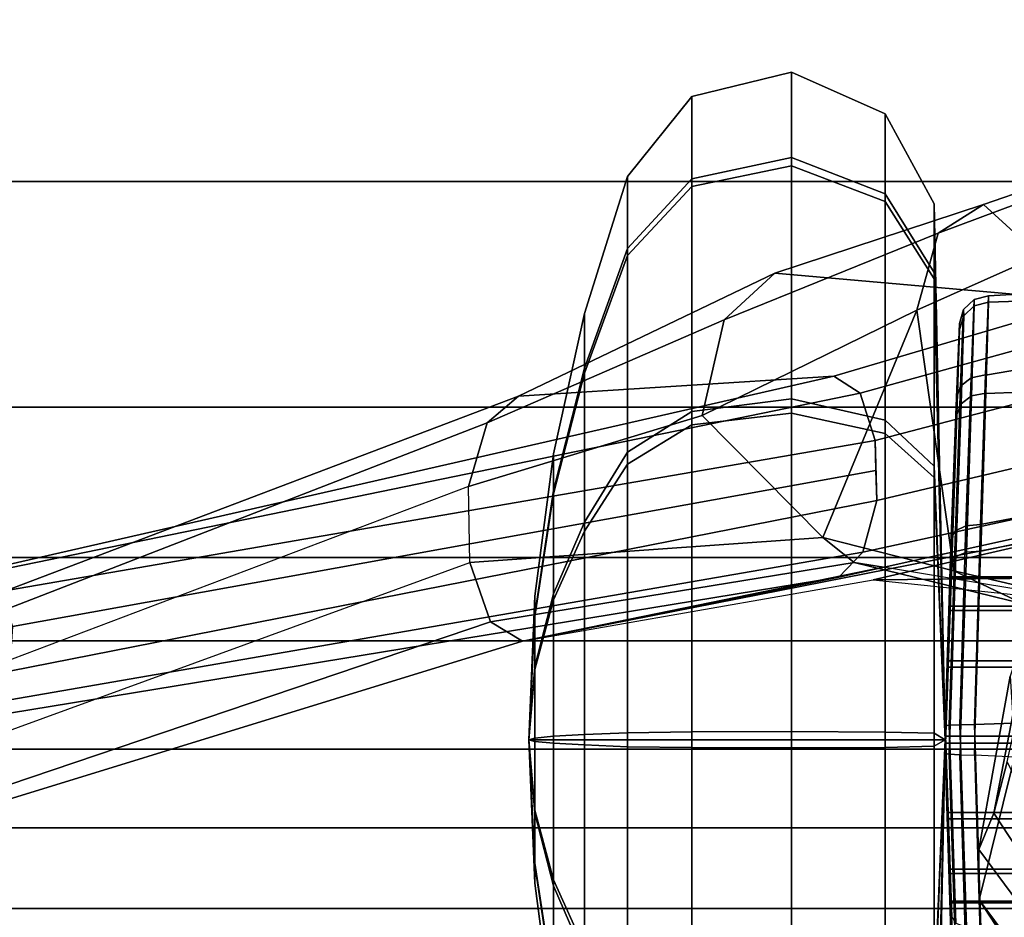
# Model space of a CAD drawing. Units: inches. Extents: x -6 to 238, y -157 to 316.
# Drawn here: x 51 to 52, y 70 to 71 of the extents above; entities that cross this region are included whole.
import ezdxf

# ---------------------------------------------------------------- set-up
doc = ezdxf.new("R2010")
doc.units = ezdxf.units.IN
doc.header["$MEASUREMENT"] = 0
doc.layers.add('SEAT-FABRICBACK', color=5, linetype='Continuous')
doc.layers.add('SEAT-FRAME', color=5, linetype='Continuous')

# ---------------------------------------------------------------- blocks, each defined once
blk = doc.blocks.new('1AERON2_B_TLIMANGL_ARMS_POSTUREFITSL_3T')
at = {"layer": 'SEAT-FABRICBACK'}
for points in [[(-9.84255990098427, -8.962256739136137, 35.92394011502462), (-9.731196776343495, -9.189817098368167, 35.70747141136452), (-9.7311967750029, 9.189817099787433, 35.70747141136452), (-9.842559899678236, 8.96225674057132, 35.92394011502462)], [(-9.84255990098427, -8.962256739136137, 35.92394011502462), (-9.842559899678236, 8.96225674057132, 35.92394011502462), (-9.940965009045613, 8.745837442576885, 36.0983429383645), (-9.940965010320724, -8.745837441126696, 36.0983429383645)], [(-10.03685294488605, -8.518215316098122, 36.24848185254302), (-9.940965010320724, -8.745837441126696, 36.0983429383645), (-9.940965009045613, 8.745837442576885, 36.0983429383645), (-10.03685294364368, 8.518215317561953, 36.24848185254302)], [(-10.03685294488605, -8.518215316098122, 36.24848185254302), (-10.03685294364368, 8.518215317561953, 36.24848185254302), (-10.16878406327669, 8.181431488722865, 36.42851118185392), (-10.16878406446995, -8.181431487239479, 36.42851118185392)], [(-10.27052922818802, -7.899921378906583, 36.54607453084912), (-10.16878406446995, -8.181431487239479, 36.42851118185392), (-10.16878406327669, 8.181431488722865, 36.42851118185392), (-10.27052922703479, 7.899921380404521, 36.54607453084912)], [(-10.27052922818802, -7.899921378906583, 36.54607453084912), (-10.27052922703479, 7.899921380404521, 36.54607453084912), (-10.4538654311109, 7.346938542675616, 36.72385382941779), (-10.45386543218228, -7.346938541151303, 36.72385382941779)], [(-10.7287627583155, -6.3971764247176, 36.94795714495589), (-10.45386543218228, -7.346938541151303, 36.72385382941779), (-10.4538654311109, 7.346938542675616, 36.72385382941779), (-10.72876275738236, 6.397176426282385, 36.94795714495589)], [(-10.7287627583155, -6.3971764247176, 36.94795714495589), (-10.72876275738236, 6.397176426282385, 36.94795714495589), (-10.9650308191267, 5.449525486932089, 37.13664940214487), (-10.96503081992159, -5.449525485333197, 37.13664940214487)]]:
    blk.add_3dface(points, dxfattribs=at)
at = {"layer": 'SEAT-FRAME'}
for points in [[(-10.05239562342285, -0.9373514735993922, 19.56903128558115), (-10.14438776907809, -0.9345909020894396, 19.5449030838449), (-10.14438776907809, 0.9345909020894396, 19.5449030838449), (-10.05239562342285, 0.9373514735993922, 19.56903128558115)], [(-10.13682450315355, 0.9341510422177635, 19.18410740085611), (-10.13682450315355, -0.9341510422177635, 19.18410740085611), (-10.04390024904387, -0.9373514735993922, 19.16385555344185), (-10.04390024904387, 0.9373514735993922, 19.16385555344185)], [(-10.05239562342285, -0.9373514735993922, 19.56903128558115), (-10.05239562342285, 0.9373514735993922, 19.56903128558115), (-9.959471369313178, 0.9341510422177635, 19.54877943816688), (-9.959471369313178, -0.9341510422177635, 19.54877943816688)], [(-9.951908103388632, -0.9345909020894396, 19.18798375517809), (-9.951908103388632, 0.9345909020894396, 19.18798375517809), (-10.04390024904387, 0.9373514735993922, 19.16385555344185), (-10.04390024904387, -0.9373514735993922, 19.16385555344185)], [(-10.21108821224607, 0.9321526074099893, 19.4871100001077), (-10.21108821224607, -0.9321526074099893, 19.4871100001077), (-10.24692113932269, -0.9307459239644231, 19.40643305508892), (-10.24692113932269, 0.9307459239644231, 19.40643305508892)], [(-10.24507220021314, -0.930638264425852, 19.31816514824952), (-10.24507220021314, 0.930638264425852, 19.31816514824952), (-10.24692113932269, 0.9307459239644231, 19.40643305508892), (-10.24692113932269, -0.9307459239644231, 19.40643305508892)], [(-10.24507220021314, 0.930638264425852, 19.31816514824952), (-10.24507220021314, -0.930638264425852, 19.31816514824952), (-10.20589055098026, -0.9318501200223182, 19.23905729502153), (-10.20589055098026, 0.9318501200223182, 19.23905729502153)], [(-10.21108821224607, -0.9321526074099893, 19.4871100001077), (-10.21108821224607, 0.9321526074099893, 19.4871100001077), (-10.14438776907809, 0.9345909020894396, 19.5449030838449), (-10.14438776907809, -0.9345909020894396, 19.5449030838449)], [(-10.13682450315355, -0.9341510422177635, 19.18410740085611), (-10.13682450315355, 0.9341510422177635, 19.18410740085611), (-10.20589055098026, 0.9318501200223182, 19.23905729502153), (-10.20589055098026, -0.9318501200223182, 19.23905729502153)], [(-9.890405321486469, 0.9318501200223182, 19.49382954400146), (-9.890405321486469, -0.9318501200223182, 19.49382954400146), (-9.959471369313178, -0.9341510422177635, 19.54877943816688), (-9.959471369313178, 0.9341510422177635, 19.54877943816688)], [(-9.951908103388632, 0.9345909020894396, 19.18798375517809), (-9.951908103388632, -0.9345909020894396, 19.18798375517809), (-9.885207660220658, -0.9321526074099893, 19.2457768389153), (-9.885207660220658, 0.9321526074099893, 19.2457768389153)], [(-9.890405321486469, -0.9318501200223182, 19.49382954400146), (-9.890405321486469, 0.9318501200223182, 19.49382954400146), (-9.851223672254491, 0.930638264425852, 19.41472169077348), (-9.851223672254491, -0.930638264425852, 19.41472169077348)], [(-9.849374733144941, -0.9307459239644231, 19.32645378393408), (-9.849374733144941, 0.9307459239644231, 19.32645378393408), (-9.885207660220658, 0.9321526074099893, 19.2457768389153), (-9.885207660220658, -0.9321526074099893, 19.2457768389153)], [(-9.849374733144941, 0.9307459239644231, 19.32645378393408), (-9.849374733144941, -0.9307459239644231, 19.32645378393408), (-9.851223672254491, -0.930638264425852, 19.41472169077348), (-9.851223672254491, 0.930638264425852, 19.41472169077348)], [(-10.35653885956981, -0.3808824702409765, 23.55257443210943), (-10.3078387035257, -0.7447128346752834, 23.57746827922417), (-10.24308215182464, -1.02523628184781, 23.23366625761619), (-10.24949345997993, -0.3581170191864658, 23.08797025970169)], [(-10.21354655986033, -0.7416349548666403, 22.9682728251103), (-10.21354655986033, -0.7416349548666403, 22.9682728251103), (-10.24949345997993, -0.3581170191864658, 23.08797025970169), (-10.24308215182464, -1.02523628184781, 23.23366625761619)], [(-10.70094331238215, -0.890623467372734, 23.05956052799611), (-10.76414108712015, -0.7064169608074735, 22.72532266281855), (-10.73993458451878, -0.7473787642370553, 22.65022168494595), (-10.6661218431982, -0.9457161068439746, 22.97903096300653)], [(-10.76414108712015, -0.7064169608074735, 22.72532266281855), (-10.76414108712015, -0.7064169608074735, 22.72532266281855), (-10.70094331238215, -0.890623467372734, 23.05956052799611), (-10.58330483803911, -0.7617937675527173, 24.17784513968222)], [(-10.3399100721108, -1.020730779433052, 24.52225622686158), (-10.41088924074029, -0.7195802137016472, 24.30790724096838), (-10.49138857511571, -0.7227963607365382, 24.3000431603428), (-10.4132859801457, -1.02271046586975, 24.51772944346555)], [(-10.27683552833605, -1.037571497765384, 24.48842657006431), (-10.3432809909591, -0.7336994294751094, 24.26564785806704), (-10.41088924074029, -0.7195802137016472, 24.30790724096838), (-10.3399100721108, -1.020730779433052, 24.52225622686158)], [(-10.4132859801457, -1.02271046586975, 24.51772944346555), (-10.49138857511571, -0.7227963607365382, 24.3000431603428), (-10.55413327755105, -0.7397727988900442, 24.25071127315848), (-10.47075139337358, -1.041009559763552, 24.4756128290824)], [(-10.02135920021101, -0.861816599276608, 18.5799340552756), (-9.95875664706, -0.8780771061224186, 18.34887732850392), (-9.742895915491317, -0.7362651181510955, 18.36780710627074), (-9.750245454268224, -0.7230457880373251, 18.67683950930778)], [(-10.47075139337358, -1.041009559763552, 24.4756128290824), (-10.55413327755105, -0.7397727988900442, 24.25071127315848), (-10.58327377286332, -0.7617736364877601, 24.1778698800173), (-10.49169106807676, -1.073144310926182, 24.41288454304693)], [(-10.24653847021273, -1.06710256070437, 24.42828099162412), (-10.31515091522124, -0.7555567203762621, 24.19262781391038), (-10.3432809909591, -0.7336994294751094, 24.26564785806704), (-10.27683552833605, -1.037571497765384, 24.48842657006431)], [(-10.26443306290003, -1.048397216187823, 23.13087428933083), (-10.21392680971076, -0.8424342431385412, 22.89287864461945), (-10.21354655986033, -0.7416349548666403, 22.9682728251103), (-10.25861818496833, -1.012578153693994, 23.22044619106746)], [(-10.25405900804981, -0.9269063082874709, 22.80994629987606), (-10.22842392304665, -0.8166606762069932, 22.58975249737648), (-10.1480983077472, -0.7362272306540945, 22.64982484137518), (-10.21392680971076, -0.8424342431385412, 22.89287864461945)], [(-9.734151280903461, -0.7631747565660589, 18.1551123223541), (-9.742895915491317, -0.7362651181510955, 18.36780710627074), (-9.95875664706, -0.8780771061224186, 18.34887732850392), (-9.914449547488402, -0.8962890059642632, 18.1130889903422)], [(-10.6661218431982, -0.9457161068439746, 22.97903096300653), (-10.73993458451878, -0.7473787642370553, 22.65022168494595), (-10.6649235851728, -0.762871095078026, 22.60669210521045), (-10.57202993747433, -0.9718646048504525, 22.94591826849822)], [(-10.24653847021182, -1.06710256070437, 24.42828099162412), (-10.16827201772048, -1.452699384597508, 23.63808398779447), (-10.3078387035257, -0.7447128346752834, 23.57746827922417), (-10.31515091522124, -0.7555567203762621, 24.19262781391038)], [(-10.24308215182464, -1.02523628184781, 23.23366625761619), (-10.24308215182464, -1.02523628184781, 23.23366625761619), (-10.3078387035257, -0.7447128346752834, 23.57746827922417), (-10.16827201772048, -1.452699384597508, 23.63808398779447)], [(-10.70094331238215, -0.890623467372734, 23.05956052799611), (-10.70094331238215, -0.890623467372734, 23.05956052799611), (-10.61733100347556, -1.145255351972537, 23.34554340665254), (-10.58330483803911, -0.7617937675527173, 24.17784513968222)], [(-10.6649235851728, -0.762871095078026, 22.60669210521045), (-10.22842392298844, -0.8166606762420088, 22.58975249762327), (-10.25405900804981, -0.9269063082874709, 22.80994629987606), (-10.57202993747433, -0.9718646048504525, 22.94591826849822)], [(-10.61733100347556, -1.145255351972537, 23.34554340665254), (-10.4671040214871, -1.457763545924536, 23.62403638414259), (-10.49169106807676, -1.073144310926182, 24.41288454304693), (-10.58330483803911, -0.7617937675527173, 24.17784513968222)], [(-9.714251831233923, -0.7931167859173911, 17.94348139014662), (-9.734151280903461, -0.7631747565660589, 18.1551123223541), (-9.914449547488402, -0.8962890059642632, 18.1130889903422), (-9.85295276818033, -0.8959682761187651, 17.86590133540204)], [(-9.657110328107592, -0.7625965089036981, 17.74142560777254), (-9.714251831233923, -0.7931167859173911, 17.94348139014662), (-9.85295276818033, -0.8959682761187651, 17.86590133540204), (-9.772223536310776, -0.8428769187162288, 17.63939208727079)], [(-10.5816027522178, -0.8844876665179982, 19.22780335827692), (-10.58954640733828, -0.8846699744217403, 19.46982104723993), (-10.59484821722617, -0.7922046360126842, 19.46027005409476), (-10.58545189411961, -0.7753745671684555, 19.20581000638643)], [(-10.47061001930979, -0.8877156587623176, 19.01244039708894), (-10.5816027522178, -0.8844876665179982, 19.22780335827692), (-10.58545189411961, -0.7753745671684555, 19.20581000638643), (-10.47366389365561, -0.80087885268631, 18.98561035117558)], [(-10.58954640733828, -0.8846699744217403, 19.46982104723993), (-10.49297243908495, -0.888225789975877, 19.69190167369705), (-10.50566939787677, -0.8120940956505365, 19.69999871066613), (-10.59484821722617, -0.7922046360126842, 19.46027005409476)], [(-9.815563025800657, -0.7836601501767291, 19.89979839552192), (-10.06976326904442, -0.8177613508960349, 19.96514710410613), (-10.066909782121, -0.9017509581021841, 19.91717386645339), (-9.818104330074675, -0.8937249716714177, 19.8673158183665)], [(-9.772223536310776, -0.8428769187162288, 17.63939208727079), (-9.85295276818033, -0.8959682761187651, 17.86590133540204), (-10.02972628211592, -0.852058094057611, 17.82886876001644), (-9.928211836219816, -0.7842003229329748, 17.58964130716499)], [(-10.27819744663248, -0.8937250096619209, 18.86556656718176), (-10.47061001930979, -0.8877156587623176, 19.01244039708894), (-10.47366389365561, -0.80087885268631, 18.98561035117558), (-10.29148200201962, -0.8299616103595326, 18.82263421238173)], [(-10.33136440967155, -0.7924614559938163, 18.67131881354899), (-10.2130538712363, -0.8289469713490689, 18.32735134023959), (-9.95875664706, -0.8780771061224186, 18.34887732850392), (-10.02135920021101, -0.861816599276608, 18.5799340552756)], [(-10.49297243908495, -0.888225789975877, 19.69190167369705), (-10.31057152501671, -0.894466625512905, 19.85113119458147), (-10.32636078410724, -0.8112706859265018, 19.88192303277782), (-10.50566939787677, -0.8120940956505365, 19.69999871066613)], [(-10.06976326904442, -0.8177613508960349, 19.96514710410613), (-10.32636078410724, -0.8112706859265018, 19.88192303277782), (-10.31057152501671, -0.894466625512905, 19.85113119458147), (-10.066909782121, -0.9017509581021841, 19.91717386645339)], [(-10.0293860923457, -0.9017509577724923, 18.81571300852499), (-9.785708060956495, -0.894466355617169, 18.88175258598548), (-9.806324562468944, -0.8146169506112528, 18.82786384913865), (-10.02702826937639, -0.8513430835960207, 18.75481039063355)], [(-10.0293860923457, -0.9017509577724923, 18.81571300852499), (-10.27819744663248, -0.8937250096619209, 18.86556656718176), (-10.29148200201962, -0.8299616103595326, 18.82263421238173), (-10.02702826937639, -0.8513430835960207, 18.75481039063355)], [(-9.914449547488402, -0.8962890059642632, 18.1130889903422), (-9.95875664706, -0.8780771061224186, 18.34887732850392), (-10.2130538712363, -0.8289469713490689, 18.32735134023959), (-10.12572276175979, -0.8581572351258728, 18.08137034730868)], [(-10.29466973059243, -1.086381960326889, 23.04744811331157), (-10.25405900804981, -0.9269063082874709, 22.80994629987606), (-10.21392680971076, -0.8424342431385412, 22.89287864461945), (-10.26443306290003, -1.048397216187823, 23.13087428933083)], [(-9.85295276818033, -0.8959682761187651, 17.86590133540204), (-9.914449547488402, -0.8962890059642632, 18.1130889903422), (-10.12572276175979, -0.8581572351258728, 18.08137034730868), (-10.02972628211592, -0.852058094057611, 17.82886876001644)], [(-10.58954745024494, -0.8846698382126306, 19.46982203236405), (-10.5816083372556, -0.8844874458072809, 19.2278081937935), (-10.57723736325443, -0.9018519969567933, 19.22906759785698), (-10.58510652474342, -0.9020378736036037, 19.4688245530712)], [(-10.49297714176646, -0.888225638361746, 19.69190687486953), (-10.58954745024494, -0.8846698382126306, 19.46982203236405), (-10.58510652474342, -0.9020378736036037, 19.4688245530712), (-10.48950190715186, -0.9056602877067235, 19.68888542669943)], [(-10.5816083372556, -0.8844874458072809, 19.2278081937935), (-10.4706513142919, -0.887714243229766, 19.01247901494295), (-10.46737180244145, -0.9051397951052422, 19.01570154478844), (-10.57723736325443, -0.9018519969567933, 19.22906759785698)], [(-10.31057880709341, -0.8944664882419602, 19.85113923263829), (-10.49297714176646, -0.888225638361746, 19.69190687486953), (-10.48950190715186, -0.9056602877067235, 19.68888542669943), (-10.30884798069656, -0.9120214350054994, 19.84677778482816)], [(-10.4706513142919, -0.887714243229766, 19.01247901494295), (-10.27819722297318, -0.8937248822430774, 18.86556628187121), (-10.27674791496065, -0.9112658292483502, 18.87001918252048), (-10.46737180244145, -0.9051397951052422, 19.01570154478844)], [(-10.61733100347556, -1.145255351972537, 23.34554340665254), (-10.70094331238215, -0.890623467372734, 23.05956052799611), (-10.6661218431982, -0.9457161068439746, 22.97903096300653), (-10.56038016652383, -1.207033587504611, 23.25939457264284)], [(-10.066909782121, -0.9017509581021841, 19.91717386645339), (-10.31057880709341, -0.8944664882419602, 19.85113923263829), (-10.30884798069656, -0.9120214350054994, 19.84677778482816), (-10.06643834353326, -0.9194575425913172, 19.91243941397316)], [(-10.27674791496065, -0.9112658292483502, 18.87001918252048), (-10.02985729256761, -0.9194575519022692, 18.82044742570309), (-10.0293860923457, -0.9017509577724923, 18.81571300852499), (-10.27819722297318, -0.8937248822430774, 18.86556628187121)], [(-10.06643834353326, -0.9194575425913172, 19.91243941397316), (-9.819547973492263, -0.9112657720424977, 19.86286770564508), (-9.818098680136245, -0.8937248051765891, 19.86732057657175), (-10.066909782121, -0.9017509581021841, 19.91717386645339)], [(-9.787438958614075, -0.9120210557739483, 18.88611395620379), (-10.02985729256761, -0.9194575519022692, 18.82044742570309), (-10.0293860923457, -0.9017509577724923, 18.81571300852499), (-9.785708060956495, -0.894466355617169, 18.88175258598548)], [(-10.58510652474342, -0.9020378736036037, 19.4688245530712), (-10.57723736325443, -0.9018519969567933, 19.22906759785698), (-10.56518674580911, -0.914759861355833, 19.23229108958789), (-10.57286939573351, -0.9149463488292895, 19.46637679833973)], [(-10.48950190715186, -0.9056602877067235, 19.68888542669943), (-10.58510652474342, -0.9020378736036037, 19.4688245530712), (-10.57286939573351, -0.9149463488292895, 19.46637679833973), (-10.47952033002366, -0.9185792924031375, 19.68122755291537)], [(-10.57723736325443, -0.9018519969567933, 19.22906759785698), (-10.46737180244145, -0.9051397951052422, 19.01570154478844), (-10.45791428399298, -0.9180573913154149, 19.02397699031469), (-10.56518674580911, -0.914759861355833, 19.23229108958789)], [(-10.30884798069656, -0.9120214350054994, 19.84677778482816), (-10.48950190715186, -0.9056602877067235, 19.68888542669943), (-10.47952033002366, -0.9185792924031375, 19.68122755291537), (-10.30313541024225, -0.9249594859015815, 19.83536858172442)], [(-10.46737180244145, -0.9051397951052422, 19.01570154478844), (-10.27674791496065, -0.9112658292483502, 18.87001918252048), (-10.2717964723106, -0.9242015916843229, 18.8817565287168), (-10.45791428399298, -0.9180573913154149, 19.02397699031469)], [(-10.06643834353326, -0.9194575425913172, 19.91243941397316), (-10.30884798069656, -0.9120214350054994, 19.84677778482816), (-10.30313541024225, -0.9249594859015815, 19.83536858172442), (-10.06577201394703, -0.932426274574027, 19.89949512918095)], [(-10.27674791496065, -0.9112658292483502, 18.87001918252048), (-10.02985729256761, -0.9194575519022692, 18.82044742570309), (-10.03052376778214, -0.9324262776540309, 18.83339171189966), (-10.2717964723106, -0.9242015916843229, 18.8817565287168)], [(-10.06577201394703, -0.932426274574027, 19.89949512918095), (-9.824499408388874, -0.924201564122086, 19.8511303722463), (-9.819547973492263, -0.9112657720424977, 19.86286770564508), (-10.06643834353326, -0.9194575425913172, 19.91243941397316)], [(-9.793151626004146, -0.9249590077979519, 18.89752282445256), (-10.03052376778214, -0.9324262776540309, 18.83339171189966), (-10.02985729256761, -0.9194575519022692, 18.82044742570309), (-9.787438958614075, -0.9120210557739483, 18.88611395620379)], [(-10.57286939573351, -0.9149463488292895, 19.46637679833973), (-10.56518674580911, -0.914759861355833, 19.23229108958789), (-10.54854896825782, -0.9198982040143164, 19.23665143955569), (-10.55597784182373, -0.9200807826355231, 19.46310721126958)], [(-10.47952033002366, -0.9185792924031375, 19.68122755291537), (-10.57286939573351, -0.9149463488292895, 19.46637679833973), (-10.55597784182373, -0.9200807826355231, 19.46310721126958), (-10.46561741192727, -0.9236365492147343, 19.67091647901585)], [(-10.56518674580911, -0.914759861355833, 19.23229108958789), (-10.45791428399298, -0.9180573913154149, 19.02397699031469), (-10.44472515279904, -0.9231252489062172, 19.03516471673288), (-10.54854896825782, -0.9198982040143164, 19.23665143955569)], [(-10.24692113932269, -0.9307459239644231, 19.40643305508892), (-10.55597784198108, -0.9200807826300661, 19.46310721128591), (-10.54853390102653, -0.9198986261149003, 19.2365984978105), (-10.24507220021314, -0.930638264425852, 19.31816514824952)], [(-10.21108821224607, -0.9321526074099893, 19.4871100001077), (-10.46561733494946, -0.9236365518572711, 19.6709164226266), (-10.55597784198108, -0.9200807826300661, 19.46310721128591), (-10.24692113932269, -0.9307459239644231, 19.40643305508892)], [(-10.24507220021314, -0.930638264425852, 19.31816514824952), (-10.54853390102653, -0.9198986261149003, 19.2365984978105), (-10.44472468759523, -0.9231252658787525, 19.03516510693191), (-10.20589055098026, -0.9318501200223182, 19.23905729502153)], [(-10.30313541024225, -0.9249594859015815, 19.83536858172442), (-10.47952033002366, -0.9185792924031375, 19.68122755291537), (-10.46561741192727, -0.9236365492147343, 19.67091647901585), (-10.29494336363678, -0.9298778644183585, 19.81991199322225)], [(-10.14438776907809, -0.9345909020894396, 19.5449030838449), (-10.29495094921367, -0.9298775892689264, 19.81990652413984), (-10.46561733494946, -0.9236365518572711, 19.6709164226266), (-10.21108821224607, -0.9321526074099893, 19.4871100001077)], [(-10.45791428399298, -0.9180573913154149, 19.02397699031469), (-10.2717964723106, -0.9242015916843229, 18.8817565287168), (-10.26464271558689, -0.929135987508289, 18.89769708123441), (-10.44472515279904, -0.9231252489062172, 19.03516471673288)], [(-10.20589055098026, -0.9318501200223182, 19.23905729502153), (-10.44472468759523, -0.9231252658787525, 19.03516510693191), (-10.26464271473014, -0.929135987547852, 18.89769708313801), (-10.13682450315355, -0.9341510422177635, 19.18410740085611)], [(-10.2717964723106, -0.9242015916843229, 18.8817565287168), (-10.03052376778214, -0.9324262776540309, 18.83339171189966), (-10.03120958462205, -0.9371840342287214, 18.85108330018772), (-10.26464271558689, -0.929135987508289, 18.89769708123441)], [(-10.06508628766278, -0.9371840342291762, 19.88180353574671), (-9.831653164746058, -0.9291359876697243, 19.83518981591644), (-9.824499408388874, -0.924201564122086, 19.8511303722463), (-10.06577201394703, -0.932426274574027, 19.89949512918095)], [(-9.890405321486469, -0.9318501200223182, 19.49382954400146), (-9.65157119646301, -0.9231252661775216, 19.69772178665787), (-9.83165316556915, -0.9291359877074683, 19.83518981411822), (-9.959471369313178, -0.9341510422177635, 19.54877943816688)], [(-9.951908103388632, -0.9345909020894396, 19.18798375517809), (-9.801344769197385, -0.9298775844013107, 18.91298005094422), (-9.63067851222604, -0.9236365508832023, 19.06197046338987), (-9.885207660220658, -0.9321526074099893, 19.2457768389153)], [(-9.851223672254491, -0.930638264425852, 19.41472169077348), (-9.54776219044652, -0.9198986338110444, 19.49628831035279), (-9.65157119646301, -0.9231252661775216, 19.69772178665787), (-9.890405321486469, -0.9318501200223182, 19.49382954400146)], [(-9.885207660220658, -0.9321526074099893, 19.2457768389153), (-9.63067851222604, -0.9236365508832023, 19.06197046338987), (-9.540317982744455, -0.9200807809206708, 19.26977965057585), (-9.849374733144941, -0.9307459239644231, 19.32645378393408)], [(-9.849374733144941, -0.9307459239644231, 19.32645378393408), (-9.540317982744455, -0.9200807809206708, 19.26977965057585), (-9.54776219044652, -0.9198986338110444, 19.49628831035279), (-9.851223672254491, -0.930638264425852, 19.41472169077348)], [(-10.57202993747433, -0.9718646048504525, 22.94591826849822), (-10.57202993747433, -0.9718646048504525, 22.94591826849822), (-10.25405900804981, -0.9269063082874709, 22.80994629987606), (-10.29466973059243, -1.086381960326889, 23.04744811331157)], [(-10.06577201394703, -0.932426274574027, 19.89949512918095), (-10.30313541024225, -0.9249594859015815, 19.83536858172442), (-10.29494336363678, -0.9298778644183585, 19.81991199322225), (-10.06508628766369, -0.9371840342291762, 19.88180353574671)], [(-10.05239562342285, -0.9373514735993922, 19.56903128558115), (-10.06508628766278, -0.9371840342355426, 19.88180353574672), (-10.29495094921367, -0.9298775892689264, 19.81990652413984), (-10.14438776907809, -0.9345909020894396, 19.5449030838449)], [(-10.13682450315355, -0.9341510422177635, 19.18410740085611), (-10.26464271473014, -0.929135987547852, 18.89769708313801), (-10.03120958462205, -0.9371840342291762, 18.85108330018773), (-10.04390024904387, -0.9373514735993922, 19.16385555344185)], [(-9.959471369313178, -0.9341510422177635, 19.54877943816688), (-9.83165316556915, -0.9291359877074683, 19.83518981411822), (-10.06508628766369, -0.9371840342291762, 19.88180353574671), (-10.05239562342285, -0.9373514735993922, 19.56903128558115)], [(-10.04390024904387, -0.9373514735993922, 19.16385555344185), (-10.03120958462205, -0.9371840342287214, 18.85108330018772), (-9.801344769197385, -0.9298775844013107, 18.91298005094422), (-9.951908103388632, -0.9345909020894396, 19.18798375517809)], [(-9.801343811466722, -0.929877553067854, 18.91297899207873), (-10.03120958462205, -0.9371840342287214, 18.85108330018772), (-10.03052376778214, -0.9324262776540309, 18.83339171189966), (-9.793151626004146, -0.9249590077979519, 18.89752282445256)], [(-10.70159907010202, -0.9509732289452586, 19.35844646611534), (-10.61805169499348, -0.9509732289452586, 19.68624342165184), (-10.04814793623336, -0.9373514735993922, 19.3664434195115)], [(-10.6100547415972, -0.9509732289452586, 19.03279228778325), (-10.70159907010202, -0.9509732289452586, 19.35844646611534), (-10.04814793623336, -0.9373514735993922, 19.3664434195115)], [(-10.56038016652383, -1.207033587504611, 23.25939457264284), (-10.6661218431982, -0.9457161068439746, 22.97903096300653), (-10.57202993747433, -0.9718646048504525, 22.94591826849822), (-10.44356484979562, -1.233851408323062, 23.23396309377492)], [(-10.61805169499348, -0.9509732289452586, 19.68624342165184), (-10.38179906796177, -0.9509732289452586, 19.92835022487537), (-10.04814793623336, -0.9373514735993922, 19.3664434195115)], [(-10.36794793837362, -0.9509732289452586, 18.79653966075148), (-10.6100547415972, -0.9509732289452586, 19.03279228778325), (-10.04814793623336, -0.9373514735993922, 19.3664434195115)], [(-10.38179906796177, -0.9509732289452586, 19.92835022487537), (-10.05614488962965, -0.9509732289452586, 20.01989455338008), (-10.04814793623336, -0.9373514735993922, 19.3664434195115)], [(-10.04015098283708, -0.9509732289452586, 18.71299228564291), (-10.36794793837362, -0.9509732289452586, 18.79653966075148), (-10.04814793623336, -0.9373514735993922, 19.3664434195115)], [(-10.05614488962965, -0.9509732289452586, 20.01989455338008), (-9.728347934093108, -0.9509732289452586, 19.93634717827151), (-10.04814793623336, -0.9373514735993922, 19.3664434195115)], [(-10.04814794495451, -0.9373514735993922, 19.36644342440514), (-10.04814794623235, -0.9373514735993922, 19.36644341938913), (-10.04814794623235, -1.445167002256312, 19.36644341938913), (-10.04814794495451, -1.445167002256312, 19.36644342440514)], [(-10.04814794623235, -0.9373514735993922, 19.36644341938913), (-10.04814794483173, -0.9373514735993922, 19.3664434144059), (-10.04814794483173, -1.445167002256312, 19.3664434144059), (-10.04814794623235, -1.445167002256312, 19.36644341938913)], [(-9.48624113086953, -0.9509732289452586, 19.70009455123974), (-9.394696802364706, -0.9509732289452586, 19.37444037290765), (-10.04814793623336, -0.9373514735993922, 19.3664434195115)], [(-9.728347934093108, -0.9509732289452586, 19.93634717827151), (-9.48624113086953, -0.9509732289452586, 19.70009455123974), (-10.04814793623336, -0.9373514735993922, 19.3664434195115)], [(-10.04814793134028, -0.9373514735993922, 19.36644342823229), (-10.04814793635524, -0.9373514735993922, 19.36644342951075), (-10.04814793635524, -1.445167002256312, 19.36644342951075), (-10.04814793134028, -1.445167002256312, 19.36644342823229)], [(-10.04814793635524, -0.9373514735993922, 19.36644342951075), (-10.04814794133927, -0.9373514735993922, 19.36644342810991), (-10.04814794133927, -1.445167002256312, 19.36644342810991), (-10.04814793635524, -1.445167002256312, 19.36644342951075)], [(-10.04814794133927, -0.9373514735993922, 19.36644342810991), (-10.04814794495451, -0.9373514735993922, 19.36644342440514), (-10.04814794495451, -1.445167002256312, 19.36644342440514), (-10.04814794133927, -1.445167002256312, 19.36644342810991)], [(-10.04814794483173, -0.9373514735993922, 19.3664434144059), (-10.04814794112735, -0.9373514735993922, 19.3664434107907), (-10.04814794112735, -1.445167002256312, 19.3664434107907), (-10.04814794483173, -1.445167002256312, 19.3664434144059)], [(-10.04814794112735, -0.9373514735993922, 19.3664434107907), (-10.04814793611149, -0.9373514735993922, 19.36644340951225), (-10.04814793611149, -1.445167002256312, 19.36644340951225), (-10.04814794112735, -1.445167002256312, 19.3664434107907)], [(-10.04814793611149, -0.9373514735993922, 19.36644340951225), (-10.04814793112746, -0.9373514735993922, 19.36644341091308), (-10.04814793112746, -1.445167002256312, 19.36644341091308), (-10.04814793611149, -1.445167002256312, 19.36644340951225)], [(-9.714496804504961, -0.9509732289452586, 18.80453661414763), (-10.04015098283708, -0.9509732289452586, 18.71299228564291), (-10.04814793623336, -0.9373514735993922, 19.3664434195115)], [(-9.478244177473243, -0.9509732289452586, 19.04664341737115), (-9.714496804504961, -0.9509732289452586, 18.80453661414763), (-10.04814793623336, -0.9373514735993922, 19.3664434195115)], [(-9.394696802364706, -0.9509732289452586, 19.37444037290765), (-9.478244177473243, -0.9509732289452586, 19.04664341737115), (-10.04814793623336, -0.9373514735993922, 19.3664434195115)], [(-10.04814792623438, -0.9373514735993922, 19.36644341963387), (-10.048147927635, -0.9373514735993922, 19.3664434246171), (-10.048147927635, -1.445167002256312, 19.3664434246171), (-10.04814792623438, -1.445167002256312, 19.36644341963387)], [(-10.048147927635, -0.9373514735993922, 19.3664434246171), (-10.04814793134028, -0.9373514735993922, 19.36644342823229), (-10.04814793134028, -1.445167002256312, 19.36644342823229), (-10.048147927635, -1.445167002256312, 19.3664434246171)], [(-10.04814793112746, -0.9373514735993922, 19.36644341091308), (-10.04814792751313, -0.9373514735993922, 19.36644341461785), (-10.04814792751313, -1.445167002256312, 19.36644341461785), (-10.04814793112746, -1.445167002256312, 19.36644341091308)], [(-10.04814792751313, -0.9373514735993922, 19.36644341461785), (-10.04814792623438, -0.9373514735993922, 19.36644341963387), (-10.04814792623438, -1.445167002256312, 19.36644341963387), (-10.04814792751313, -1.445167002256312, 19.36644341461785)], [(-10.61805169499348, -0.9509732289452586, 19.68624342165184), (-10.70159907010202, -0.9509732289452586, 19.35844646611534), (-10.81145392812141, -1.010617084625665, 19.35710205926625), (-10.71386099619122, -1.010617084625665, 19.74000656017705)], [(-10.70159907010202, -0.9509732289452586, 19.35844646611534), (-10.6100547415972, -0.9509732289452586, 19.03279228778325), (-10.70451963594678, -1.010617084625665, 18.97670056828938), (-10.81145392812141, -1.010617084625665, 19.35710205926625)], [(-10.38179906796177, -0.9509732289452586, 19.92835022487537), (-10.61805169499348, -0.9509732289452586, 19.68624342165184), (-10.71386099619122, -1.010617084625665, 19.74000656017705), (-10.43789078745613, -1.010617084625665, 20.02281511922448)], [(-10.6100547415972, -0.9509732289452586, 19.03279228778325), (-10.36794793837362, -0.9509732289452586, 18.79653966075148), (-10.42171107689865, -1.010617084625665, 18.70073035955327), (-10.70451963594678, -1.010617084625665, 18.97670056828938)], [(-10.05614488962965, -0.9509732289452586, 20.01989455338008), (-10.38179906796177, -0.9509732289452586, 19.92835022487537), (-10.43789078745613, -1.010617084625665, 20.02281511922448), (-10.05748929647871, -1.010617084625665, 20.12974941139917)], [(-10.36794793837362, -0.9509732289452586, 18.79653966075148), (-10.04015098283708, -0.9509732289452586, 18.71299228564291), (-10.03880657598802, -1.010617084625665, 18.60313742762382), (-10.42171107689865, -1.010617084625665, 18.70073035955327)], [(-9.728347934093108, -0.9509732289452586, 19.93634717827151), (-10.05614488962965, -0.9509732289452586, 20.01989455338008), (-10.05748929647871, -1.010617084625665, 20.12974941139917), (-9.67458479556808, -1.010617084625665, 20.03215647946972)], [(-10.04015098283708, -0.9509732289452586, 18.71299228564291), (-9.714496804504961, -0.9509732289452586, 18.80453661414763), (-9.658405085011509, -1.010617084625665, 18.71007171979852), (-10.03880657598802, -1.010617084625665, 18.60313742762382)], [(-10.29466973059243, -1.086381960326889, 23.04744811331157), (-10.29466973059243, -1.086381960326889, 23.04744811331157), (-10.44356484979562, -1.233851408323062, 23.23396309377492), (-10.57202993747433, -0.9718646048504525, 22.94591826849822)], [(-10.71386099619122, -1.010617084625665, 19.74000656017705), (-10.81145392812141, -1.010617084625665, 19.35710205926625), (-10.862111268435, -1.124900663147855, 19.35648211330754), (-10.75804151277043, -1.124900663147855, 19.76479834138462)], [(-10.81145392812141, -1.010617084625665, 19.35710205926625), (-10.70451963594678, -1.010617084625665, 18.97670056828938), (-10.74808020656656, -1.124900663147855, 18.95083500918338), (-10.862111268435, -1.124900663147855, 19.35648211330754)], [(-10.43789078745613, -1.010617084625665, 20.02281511922448), (-10.71386099619122, -1.010617084625665, 19.74000656017705), (-10.75804151277043, -1.124900663147855, 19.76479834138462), (-10.46375634656215, -1.124900663147855, 20.06637568984482)], [(-10.70451963594678, -1.010617084625665, 18.97670056828938), (-10.42171107689865, -1.010617084625665, 18.70073035955327), (-10.44650285810712, -1.124900663147855, 18.65654984297421), (-10.74808020656656, -1.124900663147855, 18.95083500918338)], [(-10.05748929647871, -1.010617084625665, 20.12974941139917), (-10.43789078745613, -1.010617084625665, 20.02281511922448), (-10.46375634656215, -1.124900663147855, 20.06637568984482), (-10.05810924243724, -1.124900663147855, 20.18040675171274)], [(-10.42171107689865, -1.010617084625665, 18.70073035955327), (-10.03880657598802, -1.010617084625665, 18.60313742762382), (-10.03818663002949, -1.124900663147855, 18.55248008731026), (-10.44650285810712, -1.124900663147855, 18.65654984297421)], [(-10.19204464240102, -1.491942711447791, 23.55733709341845), (-10.26443306290003, -1.048397216187823, 23.13087428933083), (-10.25861818496833, -1.012578153693994, 23.22044619106746), (-10.16827201772139, -1.452699384597963, 23.63808398779461)], [(-9.67458479556808, -1.010617084625665, 20.03215647946972), (-10.05748929647871, -1.010617084625665, 20.12974941139917), (-10.05810924243724, -1.124900663147855, 20.18040675171274), (-9.649793014360512, -1.124900663147855, 20.07633699604879)], [(-10.03880657598802, -1.010617084625665, 18.60313742762382), (-9.658405085011509, -1.010617084625665, 18.71007171979852), (-9.632539525905486, -1.124900663147855, 18.66651114917817), (-10.03818663002949, -1.124900663147855, 18.55248008731026)], [(-10.22908849246141, -2.088892425150334, 25.49472399347323), (-10.4132859801457, -1.02271046586975, 24.51772944346555), (-10.47075139337358, -1.041009559763552, 24.4756128290824), (-10.25217439794142, -2.105856728010167, 25.4540698336875)], [(-10.18644568377749, -2.074505916970338, 25.51573119186486), (-10.3765980261287, -1.021720622651628, 24.51999283516356), (-10.4132859801457, -1.02271046586975, 24.51772944346555), (-10.22908849246141, -2.088892425150334, 25.49472399347323)], [(-10.3765980261287, -1.021720622651628, 24.51999283516308), (-10.18644546171708, -2.074504387386696, 25.51571715253508), (-10.13199854931372, -2.078496164446733, 25.50716492204262), (-10.3399100721108, -1.020730779433052, 24.52225622686158)], [(-10.3399100721108, -1.020730779433052, 24.52225622686158), (-10.13199854931372, -2.078496164446733, 25.50716492204262), (-10.09331642673078, -2.099329570245118, 25.47242899117321), (-10.27683552833605, -1.037571497765384, 24.48842657006431)], [(-10.25217439794142, -2.105856728010167, 25.4540698336875), (-10.47075139337358, -1.041009559763552, 24.4756128290824), (-10.49169106807676, -1.073144310926182, 24.41288454304693), (-10.25047371609435, -2.129746045352476, 25.41534296406715)], [(-10.27683552833605, -1.037571497765384, 24.48842657006431), (-10.09331642673078, -2.099329570245118, 25.47242899117321), (-10.07241159347359, -2.128160560008837, 25.42885274818575), (-10.24653847021273, -1.06710256070437, 24.42828099162412)], [(-10.2642086086953, -1.517202351531523, 23.50462201612708), (-10.29466973059243, -1.086381960326889, 23.04744811331157), (-10.26443306290003, -1.048397216187823, 23.13087428933083), (-10.19204464240102, -1.491942711447791, 23.55733709341845)], [(-10.07241159347359, -2.128160560008837, 25.42885274818575), (-9.885627130806824, -2.372033620560615, 24.50046086370842), (-10.16827201772048, -1.452699384597508, 23.63808398779447), (-10.24653847021182, -1.06710256070437, 24.42828099162412)], [(-10.49169106807585, -1.073144310926182, 24.41288454304691), (-10.46710402148892, -1.45776354592499, 23.62403638414283), (-10.10666268955902, -2.408026006823093, 24.45555210592802), (-10.25047371609435, -2.129746045352476, 25.41534296406715)], [(-10.35690773744318, -1.518761143218853, 23.50024178300264), (-10.44356484979562, -1.233851408323062, 23.23396309377492), (-10.29466973059243, -1.086381960326889, 23.04744811331157), (-10.2642086086953, -1.517202351531523, 23.50462201612708)], [(-10.75804151277043, -1.124900663147855, 19.76479834138462), (-10.862111268435, -1.124900663147855, 19.35648211330754), (-10.83253193693054, -1.24635937584344, 19.35684410600029), (-10.73224406391455, -1.24635937584344, 19.75032217050022)], [(-10.862111268435, -1.124900663147855, 19.35648211330754), (-10.74808020656656, -1.124900663147855, 18.95083500918338), (-10.72264475040356, -1.24635937584344, 18.96593816980359), (-10.83253193693054, -1.24635937584344, 19.35684410600029)], [(-10.46375634656215, -1.124900663147855, 20.06637568984482), (-10.75804151277043, -1.124900663147855, 19.76479834138462), (-10.73224406391455, -1.24635937584344, 19.75032217050022), (-10.44865318594202, -1.24635937584344, 20.04094023368125)], [(-10.74808020656656, -1.124900663147855, 18.95083500918338), (-10.44650285810712, -1.124900663147855, 18.65654984297421), (-10.43202668722188, -1.24635937584344, 18.68234729183053), (-10.72264475040356, -1.24635937584344, 18.96593816980359)], [(-10.05810924243724, -1.124900663147855, 20.18040675171274), (-10.46375634656215, -1.124900663147855, 20.06637568984482), (-10.44865318594202, -1.24635937584344, 20.04094023368125), (-10.05774724974435, -1.24635937584344, 20.15082742020813)], [(-10.44650285810712, -1.124900663147855, 18.65654984297421), (-10.03818663002949, -1.124900663147855, 18.55248008731026), (-10.03854862272237, -1.24635937584344, 18.58205941881486), (-10.43202668722188, -1.24635937584344, 18.68234729183053)], [(-9.649793014360512, -1.124900663147855, 20.07633699604879), (-10.05810924243724, -1.124900663147855, 20.18040675171274), (-10.05774724974435, -1.24635937584344, 20.15082742020813), (-9.664269185244848, -1.24635937584344, 20.05053954719246)], [(-10.03818663002949, -1.124900663147855, 18.55248008731026), (-9.632539525905486, -1.124900663147855, 18.66651114917817), (-9.647642686525614, -1.24635937584344, 18.69194660534174), (-10.03854862272237, -1.24635937584344, 18.58205941881486)], [(-10.46710402148892, -1.457763545925445, 23.62403638414283), (-10.61733100347556, -1.145255351972537, 23.34554340665254), (-10.56038016652383, -1.207033587504611, 23.25939457264284), (-10.43450159703207, -1.496000869585714, 23.5459328384952)], [(-10.43450159703207, -1.496000869585714, 23.5459328384952), (-10.56038016652383, -1.207033587504611, 23.25939457264284), (-10.44356484979562, -1.233851408323062, 23.23396309377492), (-10.35690773744318, -1.518761143218853, 23.50024178300264)], [(-10.73224406391455, -1.24635937584344, 19.75032217050022), (-10.83253193693054, -1.24635937584344, 19.35684410600029), (-10.73500090771449, -1.324548636420332, 19.35803769348509), (-10.64718292121324, -1.324548636420332, 19.70259033297574)], [(-10.83253193693054, -1.24635937584344, 19.35684410600029), (-10.72264475040356, -1.24635937584344, 18.96593816980359), (-10.63877719518769, -1.324548636420332, 19.01573736149502), (-10.73500090771449, -1.324548636420332, 19.35803769348509)], [(-10.44865318594202, -1.24635937584344, 20.04094023368125), (-10.73224406391455, -1.24635937584344, 19.75032217050022), (-10.64718292121324, -1.324548636420332, 19.70259033297574), (-10.3988539942502, -1.324548636420332, 19.95707267846543)], [(-10.72264475040356, -1.24635937584344, 18.96593816980359), (-10.43202668722188, -1.24635937584344, 18.68234729183053), (-10.38429484969765, -1.324548636420332, 18.76740843453117), (-10.63877719518769, -1.324548636420332, 19.01573736149502)], [(-10.05774724974435, -1.24635937584344, 20.15082742020813), (-10.44865318594202, -1.24635937584344, 20.04094023368125), (-10.3988539942502, -1.324548636420332, 19.95707267846543), (-10.05655366225983, -1.324548636420332, 20.05329639099222)], [(-10.43202668722188, -1.24635937584344, 18.68234729183053), (-10.03854862272237, -1.24635937584344, 18.58205941881486), (-10.0397422102069, -1.324548636420332, 18.67959044803078), (-10.38429484969765, -1.324548636420332, 18.76740843453117)], [(-9.664269185244848, -1.24635937584344, 20.05053954719246), (-10.05774724974435, -1.24635937584344, 20.15082742020813), (-10.05655366225983, -1.324548636420332, 20.05329639099222), (-9.712001022769073, -1.324548636420332, 19.96547840449183)], [(-10.03854862272237, -1.24635937584344, 18.58205941881486), (-9.647642686525614, -1.24635937584344, 18.69194660534174), (-9.697441878217433, -1.324548636420332, 18.77581416055757), (-10.0397422102069, -1.324548636420332, 18.67959044803078)], [(-10.64718292121324, -1.324548636420332, 19.70259033297574), (-10.73500090771449, -1.324548636420332, 19.35803769348509), (-10.5678766197434, -1.377019075703174, 19.36008296523228), (-10.50142640636841, -1.377019075703174, 19.62079944628127)], [(-10.73500090771449, -1.324548636420332, 19.35803769348509), (-10.63877719518769, -1.324548636420332, 19.01573736149502), (-10.49506595208913, -1.377019075703174, 19.1010707627709), (-10.5678766197434, -1.377019075703174, 19.36008296523228)], [(-10.3988539942502, -1.324548636420332, 19.95707267846543), (-10.64718292121324, -1.324548636420332, 19.70259033297574), (-10.50142640636841, -1.377019075703174, 19.62079944628127), (-10.31352059297387, -1.377019075703174, 19.81336143536731)], [(-10.63877719518769, -1.324548636420332, 19.01573736149502), (-10.38429484969765, -1.324548636420332, 18.76740843453117), (-10.30250396300289, -1.377019075703174, 18.91316494937646), (-10.49506595208913, -1.377019075703174, 19.1010707627709)], [(-10.05655366225983, -1.324548636420332, 20.05329639099222), (-10.3988539942502, -1.324548636420332, 19.95707267846543), (-10.31352059297387, -1.377019075703174, 19.81336143536731), (-10.05450839051264, -1.377019075703174, 19.88617210302187)], [(-10.38429484969765, -1.324548636420332, 18.76740843453117), (-10.0397422102069, -1.324548636420332, 18.67959044803078), (-10.04178748195409, -1.377019075703174, 18.84671473600113), (-10.30250396300289, -1.377019075703174, 18.91316494937646)], [(-9.712001022769073, -1.324548636420332, 19.96547840449183), (-10.05655366225983, -1.324548636420332, 20.05329639099222), (-10.05450839051264, -1.377019075703174, 19.88617210302187), (-9.793791909463835, -1.377019075703174, 19.81972188964653)], [(-10.0397422102069, -1.324548636420332, 18.67959044803078), (-9.697441878217433, -1.324548636420332, 18.77581416055757), (-9.782775279492853, -1.377019075703174, 18.91952540365569), (-10.04178748195409, -1.377019075703174, 18.84671473600113)], [(-10.50142640636841, -1.377019075703174, 19.62079944628127), (-10.5678766197434, -1.377019075703174, 19.36008296523228), (-10.39682889001779, -1.414783477858691, 19.36217625217025), (-10.3522480836973, -1.414783477858691, 19.53708842108413)], [(-10.5678766197434, -1.377019075703174, 19.36008296523228), (-10.49506595208913, -1.377019075703174, 19.1010707627709), (-10.34798091635639, -1.414783477858691, 19.18840746729943), (-10.39682889001779, -1.414783477858691, 19.36217625217025)], [(-10.31352059297387, -1.377019075703174, 19.81336143536731), (-10.50142640636841, -1.377019075703174, 19.62079944628127), (-10.3522480836973, -1.414783477858691, 19.53708842108413), (-10.22618388844603, -1.414783477858691, 19.66627639963421)], [(-10.49506595208913, -1.377019075703174, 19.1010707627709), (-10.30250396300289, -1.377019075703174, 18.91316494937646), (-10.21879293780603, -1.414783477858691, 19.06234327204754), (-10.34798091635639, -1.414783477858691, 19.18840746729943)], [(-10.05450839051264, -1.377019075703174, 19.88617210302187), (-10.31352059297387, -1.377019075703174, 19.81336143536731), (-10.22618388844603, -1.414783477858691, 19.66627639963421), (-10.05241510357519, -1.414783477858691, 19.71512437329619)], [(-10.30250396300289, -1.377019075703174, 18.91316494937646), (-10.04178748195409, -1.377019075703174, 18.84671473600113), (-10.04388076889245, -1.414783477858691, 19.0177624657268), (-10.21879293780603, -1.414783477858691, 19.06234327204754)], [(-9.793791909463835, -1.377019075703174, 19.81972188964653), (-10.05450839051264, -1.377019075703174, 19.88617210302187), (-10.05241510357519, -1.414783477858691, 19.71512437329619), (-9.877502934660697, -1.414783477858691, 19.67054356697545)], [(-10.04178748195409, -1.377019075703174, 18.84671473600113), (-9.782775279492853, -1.377019075703174, 18.91952540365569), (-9.870111984021605, -1.414783477858691, 19.06661043938879), (-10.04388076889245, -1.414783477858691, 19.0177624657268)], [(-9.601229920377591, -1.377019075703174, 19.6318160762521), (-9.793791909463835, -1.377019075703174, 19.81972188964653), (-9.877502934660697, -1.414783477858691, 19.67054356697545), (-9.748314956110335, -1.414783477858691, 19.54447937172356)], [(-9.782775279492853, -1.377019075703174, 18.91952540365569), (-9.594869466098316, -1.377019075703174, 19.11208739274172), (-9.744047788769421, -1.414783477858691, 19.19579841793887), (-9.870111984021605, -1.414783477858691, 19.06661043938879)], [(-10.3522480836973, -1.414783477858691, 19.53708842108413), (-10.39682889001779, -1.414783477858691, 19.36217625217025), (-10.22314896113949, -1.437556758688061, 19.36430175203566), (-10.20077410322847, -1.437556758688061, 19.45208919352404)], [(-10.39682889001779, -1.414783477858691, 19.36217625217025), (-10.34798091635639, -1.414783477858691, 19.18840746729943), (-10.1986324357531, -1.437556758688061, 19.27708816861789), (-10.22314896113949, -1.437556758688061, 19.36430175203566)], [(-10.22618388844603, -1.414783477858691, 19.66627639963421), (-10.3522480836973, -1.414783477858691, 19.53708842108413), (-10.20077410322847, -1.437556758688061, 19.45208919352404), (-10.13750318712664, -1.437556758688061, 19.51692791903062)], [(-10.34798091635639, -1.414783477858691, 19.18840746729943), (-10.21879293780603, -1.414783477858691, 19.06234327204754), (-10.13379371024621, -1.437556758688061, 19.21381725251655), (-10.1986324357531, -1.437556758688061, 19.27708816861789)], [(-10.05241510357519, -1.414783477858691, 19.71512437329619), (-10.22618388844603, -1.414783477858691, 19.66627639963421), (-10.13750318712664, -1.437556758688061, 19.51692791903062), (-10.05028960370873, -1.437556758688061, 19.54144444441765)], [(-10.21879293780603, -1.414783477858691, 19.06234327204754), (-10.04388076889245, -1.414783477858691, 19.0177624657268), (-10.04600626875799, -1.437556758688061, 19.19144239460535), (-10.13379371024621, -1.437556758688061, 19.21381725251655)], [(-9.877502934660697, -1.414783477858691, 19.67054356697545), (-10.05241510357519, -1.414783477858691, 19.71512437329619), (-10.05028960370873, -1.437556758688061, 19.54144444441765), (-9.962502162221426, -1.437556758688061, 19.51906958650645)], [(-10.04388076889245, -1.414783477858691, 19.0177624657268), (-9.870111984021605, -1.414783477858691, 19.06661043938879), (-9.958792685340086, -1.437556758688061, 19.21595891999237), (-10.04600626875799, -1.437556758688061, 19.19144239460535)], [(-9.748314956110335, -1.414783477858691, 19.54447937172356), (-9.877502934660697, -1.414783477858691, 19.67054356697545), (-9.962502162221426, -1.437556758688061, 19.51906958650645), (-9.897663436714538, -1.437556758688061, 19.45579867040511)], [(-9.870111984021605, -1.414783477858691, 19.06661043938879), (-9.744047788769421, -1.414783477858691, 19.19579841793887), (-9.895521769238258, -1.437556758688061, 19.28079764549896), (-9.958792685340086, -1.437556758688061, 19.21595891999237)], [(-9.69946698244894, -1.414783477858691, 19.37071058685274), (-9.748314956110335, -1.414783477858691, 19.54447937172356), (-9.897663436714538, -1.437556758688061, 19.45579867040511), (-9.87314691132724, -1.437556758688061, 19.36858508698733)], [(-9.744047788769421, -1.414783477858691, 19.19579841793887), (-9.69946698244894, -1.414783477858691, 19.37071058685274), (-9.87314691132724, -1.437556758688061, 19.36858508698733), (-9.895521769238258, -1.437556758688061, 19.28079764549896)], [(-10.20077410322847, -1.437556758688061, 19.45208919352404), (-10.22314896113949, -1.437556758688061, 19.36430175203566), (-10.04814794623235, -1.445167002256312, 19.36644341938913), (-10.04814794495451, -1.445167002256312, 19.36644342440514)], [(-10.22314896113949, -1.437556758688061, 19.36430175203566), (-10.1986324357531, -1.437556758688061, 19.27708816861789), (-10.04814794483173, -1.445167002256312, 19.3664434144059), (-10.04814794623235, -1.445167002256312, 19.36644341938913)], [(-10.13750318712664, -1.437556758688061, 19.51692791903062), (-10.20077410322847, -1.437556758688061, 19.45208919352404), (-10.04814794495451, -1.445167002256312, 19.36644342440514), (-10.04814794133927, -1.445167002256312, 19.36644342810991)], [(-10.1986324357531, -1.437556758688061, 19.27708816861789), (-10.13379371024621, -1.437556758688061, 19.21381725251655), (-10.04814794112735, -1.445167002256312, 19.3664434107907), (-10.04814794483173, -1.445167002256312, 19.3664434144059)], [(-10.05028960370873, -1.437556758688061, 19.54144444441765), (-10.13750318712664, -1.437556758688061, 19.51692791903062), (-10.04814794133927, -1.445167002256312, 19.36644342810991), (-10.04814793635524, -1.445167002256312, 19.36644342951075)], [(-10.13379371024621, -1.437556758688061, 19.21381725251655), (-10.04600626875799, -1.437556758688061, 19.19144239460535), (-10.04814793611149, -1.445167002256312, 19.36644340951225), (-10.04814794112735, -1.445167002256312, 19.3664434107907)], [(-9.962502162221426, -1.437556758688061, 19.51906958650645), (-10.05028960370873, -1.437556758688061, 19.54144444441765), (-10.04814793635524, -1.445167002256312, 19.36644342951075), (-10.04814793134028, -1.445167002256312, 19.36644342823229)], [(-10.04600626875799, -1.437556758688061, 19.19144239460535), (-9.958792685340086, -1.437556758688061, 19.21595891999237), (-10.04814793112746, -1.445167002256312, 19.36644341091308), (-10.04814793611149, -1.445167002256312, 19.36644340951225)], [(-9.87314691132724, -1.437556758688061, 19.36858508698733), (-9.897663436714538, -1.437556758688061, 19.45579867040511), (-10.048147927635, -1.445167002256312, 19.3664434246171), (-10.04814792623438, -1.445167002256312, 19.36644341963387)], [(-9.897663436714538, -1.437556758688061, 19.45579867040511), (-9.962502162221426, -1.437556758688061, 19.51906958650645), (-10.04814793134028, -1.445167002256312, 19.36644342823229), (-10.048147927635, -1.445167002256312, 19.3664434246171)], [(-9.958792685340086, -1.437556758688061, 19.21595891999237), (-9.895521769238258, -1.437556758688061, 19.28079764549896), (-10.04814792751313, -1.445167002256312, 19.36644341461785), (-10.04814793112746, -1.445167002256312, 19.36644341091308)], [(-9.895521769238258, -1.437556758688061, 19.28079764549896), (-9.87314691132724, -1.437556758688061, 19.36858508698733), (-10.04814792623438, -1.445167002256312, 19.36644341963387), (-10.04814792751313, -1.445167002256312, 19.36644341461785)], [(-9.885245566369122, -2.399159969077118, 24.42717275321766), (-10.19204464240102, -1.491942711447791, 23.55733709341845), (-10.16827201772139, -1.452699384597963, 23.63808398779461), (-9.885616826121804, -2.372038255042753, 24.50046766873513)], [(-10.10666269133344, -2.408026011358743, 24.45555210500234), (-10.46710402148892, -1.45776354592499, 23.62403638414284), (-10.43450161020519, -1.496000862273831, 23.54593285340368), (-10.07253031181699, -2.430516666147469, 24.38850734366261)], [(-10.07253031181699, -2.430516666147469, 24.38850734366261), (-10.43450161020519, -1.496000862273831, 23.54593285340368), (-10.3569077375505, -1.518761142407584, 23.50024178215009), (-10.00437861373211, -2.45150925937287, 24.35956794847459)], [(-9.93038282228008, -2.43339871007538, 24.3734869050981), (-10.2642086086953, -1.517202351531523, 23.50462201612708), (-10.19204464240102, -1.491942711447791, 23.55733709341845), (-9.885245566369122, -2.399159969077118, 24.42717275321766)], [(-9.93038282228008, -2.43339871007538, 24.3734869050981), (-10.2642086086953, -1.517202351531523, 23.50462201612708), (-10.3569077375505, -1.518761142407584, 23.50024178215009), (-10.00437861373211, -2.45150925937287, 24.35956794847459)]]:
    blk.add_3dface(points, dxfattribs=at)

msp = doc.modelspace()

# ---------------------------------------------------------------- block references
at = {"rotation": 270}
msp.add_blockref('1AERON2_B_TLIMANGL_ARMS_POSTUREFITSL_3T', (53.00718277234792, 60.31694779247027), dxfattribs=at)

doc.saveas('drawing.dxf')
